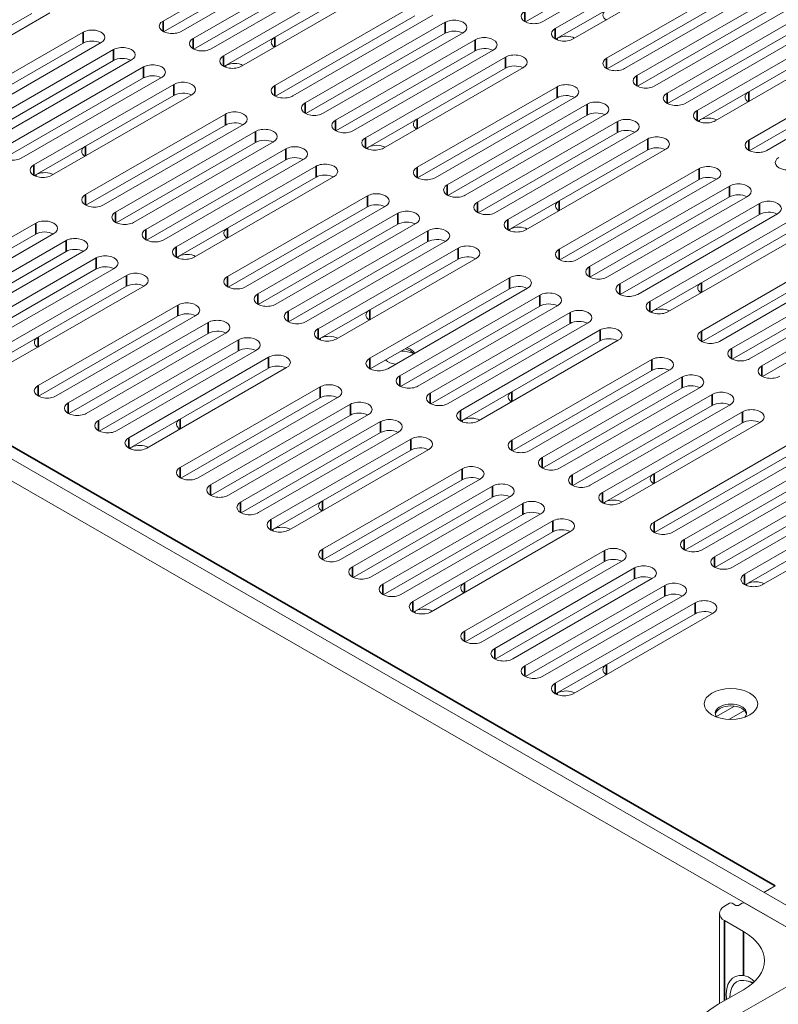
# Model space of a CAD drawing. Units: millimetres. Extents: x 0 to 1680, y 0 to 1188.
# Drawn here: x 1349 to 1406, y 875 to 948 of the extents above; entities that cross this region are included whole.
import ezdxf

# ---------------------------------------------------------------- set-up
doc = ezdxf.new("R2010")
doc.units = ezdxf.units.MM
doc.header["$LTSCALE"] = 4
doc.layers.add('Visible (ISO)', color=7, linetype='Continuous', lineweight=18)
doc.layers.add('Visible Narrow (ISO)', color=7, linetype='Continuous', lineweight=35)

msp = doc.modelspace()

# ---------------------------------------------------------------- linework, layer by layer
at = {"layer": 'Visible (ISO)'}
for p, q in [((1203.417, 999.097), (1429.031, 869.175)), ((1427.617, 868.36), (1202.002, 998.283)), ((1359.88, 948.199), (1370.321, 954.212)), ((1397.325, 954.132), (1386.922, 948.142)), ((1398.668, 954.176), (1388.227, 948.163)), ((1370.321, 953.394), (1359.919, 947.404)), ((1371.665, 953.438), (1361.223, 947.425)), ((1389.138, 947.638), (1399.579, 953.651)), ((1362.134, 946.901), (1372.576, 952.914)), ((1399.579, 952.834), (1389.177, 946.843)), ((1400.923, 952.877), (1390.481, 946.864)), ((1372.576, 952.096), (1362.174, 946.106)), ((1373.919, 952.14), (1363.478, 946.127)), ((1364.389, 945.602), (1374.831, 951.615)), ((1376.174, 950.841), (1365.733, 944.828)), ((1392.98, 945.425), (1403.422, 951.438)), ((1374.831, 950.798), (1364.428, 944.807)), ((1403.422, 950.621), (1393.019, 944.63)), ((1404.765, 950.665), (1394.324, 944.652)), ((1395.235, 944.127), (1405.677, 950.14)), ((1368.232, 943.389), (1378.673, 949.402)), ((1407.02, 949.366), (1396.578, 943.353)), ((1350.082, 948.762), (1339.68, 942.771)), ((1351.425, 948.805), (1340.984, 942.793)), ((1380.017, 948.629), (1369.575, 942.616)), ((1405.677, 949.322), (1395.274, 943.332)), ((1397.49, 942.829), (1407.931, 948.842)), ((1378.673, 948.585), (1368.271, 942.594)), ((1370.486, 942.091), (1380.928, 948.104)), ((1407.931, 948.024), (1397.529, 942.034)), ((1409.275, 948.068), (1398.833, 942.055)), ((1343.483, 941.353), (1353.924, 947.366)), ((1380.928, 947.286), (1370.525, 941.296)), ((1382.271, 947.33), (1371.83, 941.317)), ((1399.744, 941.53), (1410.186, 947.543)), ((1353.924, 946.549), (1343.522, 940.559)), ((1355.268, 946.593), (1344.826, 940.58)), ((1372.741, 940.793), (1383.183, 946.806)), ((1410.186, 946.726), (1399.784, 940.735)), ((1411.53, 946.769), (1401.088, 940.757)), ((1345.738, 940.055), (1356.179, 946.068)), ((1383.183, 945.988), (1372.78, 939.998)), ((1384.526, 946.032), (1374.084, 940.019)), ((1356.179, 945.25), (1345.777, 939.26)), ((1357.523, 945.294), (1347.081, 939.281)), ((1374.996, 939.494), (1385.437, 945.507)), ((1403.587, 939.318), (1414.028, 945.33)), ((1347.992, 938.757), (1358.434, 944.77)), ((1385.437, 944.69), (1375.035, 938.699)), ((1386.781, 944.733), (1376.339, 938.721)), ((1414.028, 944.513), (1403.626, 938.523)), ((1415.372, 944.557), (1404.93, 938.544)), ((1358.434, 943.952), (1348.031, 937.962)), ((1359.777, 943.996), (1349.336, 937.983)), ((1350.247, 937.458), (1360.689, 943.471)), ((1378.838, 937.282), (1389.28, 943.294)), ((1360.689, 942.654), (1350.286, 936.663)), ((1362.032, 942.698), (1351.59, 936.685)), ((1389.28, 942.477), (1378.877, 936.487)), ((1390.623, 942.521), (1380.182, 936.508)), ((1381.093, 935.983), (1391.534, 941.996)), ((1354.089, 935.246), (1364.531, 941.258)), ((1391.534, 941.178), (1381.132, 935.188)), ((1392.878, 941.222), (1382.436, 935.209)), ((1383.348, 934.685), (1393.789, 940.698)), ((1364.531, 940.441), (1354.129, 934.451)), ((1365.874, 940.485), (1355.433, 934.472)), ((1356.344, 933.947), (1366.786, 939.96)), ((1393.789, 939.88), (1383.387, 933.89)), ((1395.133, 939.924), (1384.691, 933.911)), ((1366.786, 939.143), (1356.383, 933.152)), ((1368.129, 939.186), (1357.688, 933.173)), ((1385.602, 933.386), (1396.044, 939.399)), ((1358.599, 932.649), (1369.04, 938.662)), ((1396.044, 938.582), (1385.641, 932.591)), ((1397.387, 938.626), (1386.946, 932.613)), ((1369.04, 937.844), (1358.638, 931.854)), ((1370.384, 937.888), (1359.942, 931.875)), ((1360.854, 931.35), (1371.295, 937.363)), ((1389.445, 931.174), (1399.886, 937.187)), ((1371.295, 936.546), (1360.893, 930.555)), ((1372.639, 936.59), (1362.197, 930.577)), ((1399.886, 936.369), (1389.484, 930.379)), ((1401.23, 936.413), (1390.788, 930.4)), ((1391.699, 929.875), (1402.141, 935.888)), ((1364.696, 929.138), (1375.138, 935.151)), ((1402.141, 935.071), (1391.739, 929.08)), ((1403.485, 935.114), (1393.043, 929.102)), ((1375.138, 934.333), (1364.735, 928.343)), ((1376.481, 934.377), (1366.039, 928.364)), ((1393.954, 928.577), (1404.396, 934.59)), ((1366.951, 927.839), (1377.392, 933.852)), ((1404.396, 933.772), (1393.993, 927.782)), ((1405.739, 933.816), (1395.298, 927.803)), ((1396.209, 927.278), (1406.651, 933.291)), ((1339.947, 927.102), (1350.389, 933.115)), ((1377.392, 933.035), (1366.99, 927.044)), ((1378.736, 933.078), (1368.294, 927.066)), ((1369.205, 926.541), (1379.647, 932.554)), ((1406.651, 932.474), (1396.248, 926.483)), ((1407.994, 932.518), (1397.552, 926.505)), ((1350.389, 932.297), (1339.986, 926.307)), ((1351.732, 932.341), (1341.291, 926.328)), ((1342.202, 925.803), (1352.644, 931.816)), ((1379.647, 931.736), (1369.245, 925.746)), ((1380.991, 931.78), (1370.549, 925.767)), ((1352.644, 930.999), (1342.241, 925.008)), ((1353.987, 931.042), (1343.545, 925.03)), ((1371.46, 925.242), (1381.902, 931.255)), ((1400.051, 925.066), (1410.493, 931.079)), ((1344.457, 924.505), (1354.898, 930.518)), ((1381.902, 930.438), (1371.499, 924.447)), ((1383.245, 930.482), (1372.804, 924.469)), ((1410.493, 930.261), (1400.091, 924.271)), ((1411.836, 930.305), (1401.395, 924.292)), ((1354.898, 929.7), (1344.496, 923.71)), ((1356.242, 929.744), (1345.8, 923.731)), ((1402.306, 923.767), (1412.748, 929.78)), ((1346.711, 923.206), (1357.153, 929.219)), ((1375.303, 923.03), (1385.744, 929.043)), ((1412.748, 928.963), (1402.345, 922.972)), ((1414.091, 929.007), (1403.65, 922.994)), ((1357.153, 928.402), (1346.751, 922.411)), ((1358.497, 928.446), (1348.055, 922.433)), ((1385.744, 928.225), (1375.342, 922.235)), ((1387.088, 928.269), (1376.646, 922.256)), ((1404.561, 922.469), (1415.002, 928.482)), ((1377.557, 921.731), (1387.999, 927.744)), ((1415.002, 927.664), (1404.6, 921.674)), ((1350.554, 920.994), (1360.995, 927.007)), ((1387.999, 926.927), (1377.596, 920.936)), ((1389.342, 926.971), (1378.901, 920.958)), ((1360.995, 926.189), (1350.593, 920.199)), ((1362.339, 926.233), (1351.897, 920.22)), ((1379.812, 920.433), (1390.254, 926.446)), ((1352.809, 919.695), (1363.25, 925.708)), ((1390.254, 925.628), (1379.851, 919.638)), ((1391.597, 925.672), (1381.156, 919.659)), ((1382.067, 919.134), (1392.508, 925.147)), ((1363.25, 924.891), (1352.848, 918.9)), ((1364.594, 924.935), (1354.152, 918.922)), ((1355.063, 918.397), (1365.505, 924.41)), ((1393.852, 924.374), (1383.41, 918.361)), ((1366.848, 923.636), (1356.407, 917.623)), ((1392.508, 924.33), (1382.106, 918.339)), ((1365.505, 923.592), (1355.102, 917.602)), ((1357.318, 917.098), (1367.76, 923.111)), ((1385.909, 916.922), (1396.351, 922.935)), ((1367.76, 922.294), (1357.357, 916.303)), ((1369.103, 922.338), (1358.662, 916.325)), ((1397.694, 922.161), (1387.253, 916.148)), ((1396.351, 922.117), (1385.948, 916.127)), ((1388.164, 915.623), (1398.606, 921.636)), ((1361.16, 914.886), (1371.602, 920.899)), ((1398.606, 920.819), (1388.203, 914.828)), ((1399.949, 920.863), (1389.507, 914.85)), ((1371.602, 920.081), (1361.2, 914.091)), ((1372.946, 920.125), (1362.504, 914.112)), ((1390.419, 914.325), (1400.86, 920.338)), ((1363.415, 913.587), (1373.857, 919.6)), ((1400.86, 919.52), (1390.458, 913.53)), ((1402.204, 919.564), (1391.762, 913.551)), ((1373.857, 918.783), (1363.454, 912.792)), ((1375.2, 918.827), (1364.759, 912.814)), ((1392.673, 913.027), (1403.115, 919.039)), ((1365.67, 912.289), (1376.112, 918.302)), ((1403.115, 918.222), (1392.713, 912.232)), ((1404.458, 918.266), (1394.017, 912.253)), ((1376.112, 917.484), (1365.709, 911.494)), ((1377.455, 917.528), (1367.013, 911.515)), ((1367.925, 910.991), (1378.366, 917.003)), ((1396.516, 910.814), (1406.957, 916.827)), ((1378.366, 916.186), (1367.964, 910.196)), ((1379.71, 916.23), (1369.268, 910.217)), ((1406.957, 916.009), (1396.555, 910.019)), ((1408.301, 916.053), (1397.859, 910.04)), ((1398.771, 909.515), (1409.212, 915.528)), ((1371.767, 908.778), (1382.209, 914.791)), ((1409.212, 914.711), (1398.81, 908.72)), ((1410.556, 914.755), (1400.114, 908.742)), ((1401.025, 908.217), (1411.467, 914.23)), ((1382.209, 913.973), (1371.806, 907.983)), ((1383.552, 914.017), (1373.111, 908.004)), ((1374.022, 907.479), (1384.463, 913.492)), ((1411.467, 913.412), (1401.064, 907.422)), ((1412.81, 913.456), (1402.369, 907.443)), ((1384.463, 912.675), (1374.061, 906.684)), ((1385.807, 912.719), (1375.365, 906.706)), ((1403.28, 906.919), (1413.722, 912.932)), ((1376.277, 906.181), (1386.718, 912.194)), ((1413.722, 912.114), (1403.319, 906.124)), ((1415.065, 912.158), (1404.623, 906.145)), ((1386.718, 911.376), (1376.316, 905.386)), ((1388.062, 911.42), (1377.62, 905.407)), ((1378.531, 904.883), (1388.973, 910.896)), ((1388.973, 910.078), (1378.57, 904.088)), ((1390.316, 910.122), (1379.875, 904.109)), ((1382.374, 902.67), (1392.815, 908.683)), ((1392.815, 907.865), (1382.413, 901.875)), ((1394.159, 907.909), (1383.717, 901.896)), ((1384.628, 901.371), (1395.07, 907.384)), ((1395.07, 906.567), (1384.668, 900.576)), ((1396.413, 906.611), (1385.972, 900.598)), ((1386.883, 900.073), (1397.325, 906.086)), ((1397.325, 905.268), (1386.922, 899.278)), ((1398.668, 905.312), (1388.227, 899.299)), ((1389.138, 898.775), (1399.579, 904.788)), ((1399.579, 903.97), (1389.177, 897.98)), ((1400.923, 904.014), (1390.481, 898.001)), ((1402.534, 897.069), (1401.181, 896.29)), ((1403.261, 896.757), (1402.095, 896.086)), ((1405.564, 883.661), (1404.72, 883.175)), ((1405.555, 883.661), (1405.559, 883.663)), ((1405.559, 883.663), (1405.559, 883.658)), ((1405.559, 883.663), (1405.564, 883.661)), ((1402.161, 882.368), (1401.784, 882.151)), ((1402.632, 882.205), (1402.349, 882.368)), ((1403.104, 882.368), (1402.821, 882.205)), ((1410.175, 878.404), (1403.292, 882.368)), ((1401.393, 881.608), (1401.393, 874.868)), ((1401.784, 881.065), (1403.198, 880.25)), ((1402.726, 874.007), (1410.175, 878.296)), ((1403.198, 875.907), (1401.312, 874.821)), ((1403.956, 876.458), (1403.398, 876.582))]:
    msp.add_line(p, q, dxfattribs=at)
for centre, major_axis, ratio, start_param, end_param in [((1387.555, 948.55), (-0.95, 0), 0.575862, 5.497787, 8.63938), ((1393.652, 948.652), (-0.95, 0), 0.575862, 5.612002, 7.018367), ((1360.551, 947.812), (-0.95, 0), 0.575862, 5.497787, 8.63938), ((1381.6, 947.717), (0.95, 0), 0.575862, 5.497787, 8.63938), ((1354.596, 946.98), (0.95, 0), 0.575862, 5.497787, 8.63938), ((1381.6, 946.9), (-0.95, 0), 0.575862, 3.983732, 5.497787), ((1389.81, 947.251), (-0.95, 0), 0.575862, 5.497787, 8.63938), ((1354.596, 946.162), (-0.95, 0), 0.575862, 3.983732, 5.497787), ((1362.806, 946.514), (-0.95, 0), 0.575862, 5.497787, 8.63938), ((1368.903, 946.616), (-0.95, 0), 0.575862, 5.612002, 7.018367), ((1383.854, 946.419), (0.95, 0), 0.575862, 5.497787, 8.63938), ((1389.951, 946.521), (0.95, 0), 0.575862, 0.835614, 2.24198), ((1356.851, 945.681), (0.95, 0), 0.575862, 5.497787, 8.63938), ((1383.854, 945.601), (-0.95, 0), 0.575862, 3.983732, 5.497787), ((1386.109, 945.12), (0.95, 0), 0.575862, 5.497787, 8.63938), ((1356.851, 944.864), (-0.95, 0), 0.575862, 3.983732, 5.497787), ((1359.106, 944.383), (0.95, 0), 0.575862, 5.497787, 8.63938), ((1365.061, 945.215), (-0.95, 0), 0.575862, 5.497787, 8.63938), ((1365.203, 944.485), (0.95, 0), 0.575862, 0.835614, 2.24198), ((1393.652, 945.039), (-0.95, 0), 0.575862, 5.497787, 8.63938), ((1386.109, 944.303), (-0.95, 0), 0.575862, 3.983732, 5.497787), ((1359.106, 943.565), (-0.95, 0), 0.575862, 3.983732, 5.497787), ((1361.36, 943.084), (0.95, 0), 0.575862, 5.497787, 8.63938), ((1389.951, 942.908), (0.95, 0), 0.575862, 5.497787, 8.63938), ((1395.907, 943.74), (-0.95, 0), 0.575862, 5.497787, 8.63938), ((1361.36, 942.267), (-0.95, 0), 0.575862, 3.983732, 5.497787), ((1368.903, 943.003), (-0.95, 0), 0.575862, 5.497787, 8.63938), ((1398.161, 942.442), (-0.95, 0), 0.575862, 5.497787, 8.63938), ((1404.259, 942.544), (-0.95, 0), 0.575862, 5.612002, 7.018367), ((1371.158, 941.704), (-0.95, 0), 0.575862, 5.497787, 8.63938), ((1389.951, 942.09), (-0.95, 0), 0.575862, 3.983732, 5.497787), ((1392.206, 941.609), (0.95, 0), 0.575862, 5.497787, 8.63938), ((1365.203, 940.872), (0.95, 0), 0.575862, 5.497787, 8.63938), ((1392.206, 940.792), (-0.95, 0), 0.575862, 3.983732, 5.497787), ((1400.416, 941.143), (-0.95, 0), 0.575862, 5.497787, 8.63938), ((1365.203, 940.054), (-0.95, 0), 0.575862, 3.983732, 5.497787), ((1373.413, 940.406), (-0.95, 0), 0.575862, 5.497787, 8.63938), ((1379.51, 940.508), (-0.95, 0), 0.575862, 5.612002, 7.018367), ((1394.461, 940.311), (0.95, 0), 0.575862, 5.497787, 8.63938), ((1400.558, 940.413), (0.95, 0), 0.575862, 0.835614, 2.24198), ((1367.457, 939.573), (0.95, 0), 0.575862, 5.497787, 8.63938), ((1394.461, 939.493), (-0.95, 0), 0.575862, 3.983732, 5.497787), ((1367.457, 938.756), (-0.95, 0), 0.575862, 3.983732, 5.497787), ((1375.667, 939.107), (-0.95, 0), 0.575862, 5.497787, 8.63938), ((1396.716, 939.012), (0.95, 0), 0.575862, 5.497787, 8.63938), ((1404.259, 938.931), (-0.95, 0), 0.575862, 5.497787, 8.63938), ((1348.664, 938.37), (-0.95, 0), 0.575862, 5.497787, 8.63938), ((1354.761, 938.472), (-0.95, 0), 0.575862, 5.612002, 7.018367), ((1369.712, 938.275), (0.95, 0), 0.575862, 5.497787, 8.63938), ((1375.809, 938.377), (0.95, 0), 0.575862, 0.835614, 2.24198), ((1396.716, 938.195), (-0.95, 0), 0.575862, 3.983732, 5.497787), ((1369.712, 937.457), (-0.95, 0), 0.575862, 3.983732, 5.497787), ((1406.513, 937.632), (-0.95, 0), 0.575862, 5.497787, 8.63938), ((1350.919, 937.071), (-0.95, 0), 0.575862, 5.497787, 8.63938), ((1351.061, 936.341), (0.95, 0), 0.575862, 0.835614, 2.24198), ((1371.967, 936.976), (0.95, 0), 0.575862, 5.497787, 8.63938), ((1379.51, 936.895), (-0.95, 0), 0.575862, 5.497787, 8.63938), ((1400.558, 936.8), (0.95, 0), 0.575862, 5.497787, 8.63938), ((1371.967, 936.159), (-0.95, 0), 0.575862, 3.983732, 5.497787), ((1400.558, 935.982), (-0.95, 0), 0.575862, 3.983732, 5.497787), ((1381.765, 935.596), (-0.95, 0), 0.575862, 5.497787, 8.63938), ((1402.813, 935.501), (0.95, 0), 0.575862, 5.497787, 8.63938), ((1354.761, 934.859), (-0.95, 0), 0.575862, 5.497787, 8.63938), ((1375.809, 934.764), (0.95, 0), 0.575862, 5.497787, 8.63938), ((1384.019, 934.298), (-0.95, 0), 0.575862, 5.497787, 8.63938), ((1390.116, 934.4), (-0.95, 0), 0.575862, 5.612002, 7.018367), ((1402.813, 934.684), (-0.95, 0), 0.575862, 3.983732, 5.497787), ((1405.068, 934.203), (0.95, 0), 0.575862, 5.497787, 8.63938), ((1357.016, 933.56), (-0.95, 0), 0.575862, 5.497787, 8.63938), ((1375.809, 933.946), (-0.95, 0), 0.575862, 3.983732, 5.497787), ((1378.064, 933.465), (0.95, 0), 0.575862, 5.497787, 8.63938), ((1405.068, 933.385), (-0.95, 0), 0.575862, 3.983732, 5.497787), ((1351.061, 932.728), (0.95, 0), 0.575862, 5.497787, 8.63938), ((1378.064, 932.648), (-0.95, 0), 0.575862, 3.983732, 5.497787), ((1386.274, 932.999), (-0.95, 0), 0.575862, 5.497787, 8.63938), ((1351.061, 931.91), (-0.95, 0), 0.575862, 3.983732, 5.497787), ((1359.271, 932.262), (-0.95, 0), 0.575862, 5.497787, 8.63938), ((1365.368, 932.364), (-0.95, 0), 0.575862, 5.612002, 7.018367), ((1380.319, 932.167), (0.95, 0), 0.575862, 5.497787, 8.63938), ((1386.416, 932.269), (0.95, 0), 0.575862, 0.835614, 2.24198), ((1353.315, 931.429), (0.95, 0), 0.575862, 5.497787, 8.63938), ((1380.319, 931.349), (-0.95, 0), 0.575862, 3.983732, 5.497787), ((1353.315, 930.612), (-0.95, 0), 0.575862, 3.983732, 5.497787), ((1361.525, 930.963), (-0.95, 0), 0.575862, 5.497787, 8.63938), ((1382.574, 930.868), (0.95, 0), 0.575862, 5.497787, 8.63938), ((1390.116, 930.787), (-0.95, 0), 0.575862, 5.497787, 8.63938), ((1355.57, 930.131), (0.95, 0), 0.575862, 5.497787, 8.63938), ((1361.667, 930.233), (0.95, 0), 0.575862, 0.835614, 2.24198), ((1382.574, 930.051), (-0.95, 0), 0.575862, 3.983732, 5.497787), ((1355.57, 929.313), (-0.95, 0), 0.575862, 3.983732, 5.497787), ((1392.371, 929.488), (-0.95, 0), 0.575862, 5.497787, 8.63938), ((1357.825, 928.832), (0.95, 0), 0.575862, 5.497787, 8.63938), ((1365.368, 928.751), (-0.95, 0), 0.575862, 5.497787, 8.63938), ((1386.416, 928.656), (0.95, 0), 0.575862, 5.497787, 8.63938), ((1357.825, 928.015), (-0.95, 0), 0.575862, 3.983732, 5.497787), ((1386.416, 927.838), (-0.95, 0), 0.575862, 3.983732, 5.497787), ((1394.626, 928.19), (-0.95, 0), 0.575862, 5.497787, 8.63938), ((1400.723, 928.292), (-0.95, 0), 0.575862, 5.612002, 7.018367), ((1367.622, 927.452), (-0.95, 0), 0.575862, 5.497787, 8.63938), ((1388.671, 927.357), (0.95, 0), 0.575862, 5.497787, 8.63938), ((1361.667, 926.62), (0.95, 0), 0.575862, 5.497787, 8.63938), ((1375.974, 926.256), (-0.95, 0), 0.575862, 5.612002, 7.018367), ((1388.671, 926.54), (-0.95, 0), 0.575862, 3.983732, 5.497787), ((1390.925, 926.059), (0.95, 0), 0.575862, 5.497787, 8.63938), ((1396.881, 926.892), (-0.95, 0), 0.575862, 5.497787, 8.63938), ((1397.023, 926.161), (0.95, 0), 0.575862, 0.835614, 2.24198), ((1361.667, 925.802), (-0.95, 0), 0.575862, 3.983732, 5.497787), ((1363.922, 925.321), (0.95, 0), 0.575862, 5.497787, 8.63938), ((1369.877, 926.154), (-0.95, 0), 0.575862, 5.497787, 8.63938), ((1390.925, 925.241), (-0.95, 0), 0.575862, 3.983732, 5.497787), ((1363.922, 924.504), (-0.95, 0), 0.575862, 3.983732, 5.497787), ((1372.132, 924.856), (-0.95, 0), 0.575862, 5.497787, 8.63938), ((1393.18, 924.761), (0.95, 0), 0.575862, 5.497787, 8.63938), ((1351.226, 924.22), (-0.95, 0), 0.575862, 5.612002, 7.018367), ((1366.177, 924.023), (0.95, 0), 0.575862, 5.497787, 8.63938), ((1372.274, 924.125), (0.95, 0), 0.575862, 0.835614, 2.24198), ((1393.18, 923.943), (-0.95, 0), 0.575862, 3.983732, 5.497787), ((1400.723, 924.679), (-0.95, 0), 0.575862, 5.497787, 8.63938), ((1366.177, 923.205), (-0.95, 0), 0.575862, 3.983732, 5.497787), ((1377.506, 923.106), (1.167, 0), 0.575862, 0.402386, 1.190803), ((1377.506, 923.243), (1.167, 0), 0.575862, 0.241907, 1.039091), ((1402.978, 923.38), (-0.95, 0), 0.575862, 5.497787, 8.63938), ((1368.431, 922.725), (0.95, 0), 0.575862, 5.497787, 8.63938), ((1375.974, 922.643), (-0.95, 0), 0.575862, 5.497787, 8.63938), ((1377.506, 923.243), (-1.167, 0), 0.575862, 0.531705, 1.328889), ((1377.506, 922.425), (-2, 0), 0.575862, 4.164069, 4.632396), ((1397.023, 922.548), (0.95, 0), 0.575862, 5.497787, 8.63938), ((1368.431, 921.907), (-0.95, 0), 0.575862, 3.983732, 5.497787), ((1397.023, 921.73), (-0.95, 0), 0.575862, 3.983732, 5.497787), ((1405.233, 922.082), (-0.95, 0), 0.575862, 5.497787, 8.63938), ((1378.229, 921.344), (-0.95, 0), 0.575862, 5.497787, 8.63938), ((1399.277, 921.249), (0.95, 0), 0.575862, 5.497787, 8.63938), ((1351.226, 920.607), (-0.95, 0), 0.575862, 5.497787, 8.63938), ((1372.274, 920.512), (0.95, 0), 0.575862, 5.497787, 8.63938), ((1399.277, 920.432), (-0.95, 0), 0.575862, 3.983732, 5.497787), ((1372.274, 919.694), (-0.95, 0), 0.575862, 3.983732, 5.497787), ((1380.484, 920.046), (-0.95, 0), 0.575862, 5.497787, 8.63938), ((1386.581, 920.148), (-0.95, 0), 0.575862, 5.612002, 7.018367), ((1401.532, 919.951), (0.95, 0), 0.575862, 5.497787, 8.63938), ((1353.48, 919.308), (-0.95, 0), 0.575862, 5.497787, 8.63938), ((1374.529, 919.213), (0.95, 0), 0.575862, 5.497787, 8.63938), ((1401.532, 919.133), (-0.95, 0), 0.575862, 3.983732, 5.497787), ((1403.787, 918.653), (0.95, 0), 0.575862, 5.497787, 8.63938), ((1374.529, 918.396), (-0.95, 0), 0.575862, 3.983732, 5.497787), ((1376.783, 917.915), (0.95, 0), 0.575862, 5.497787, 8.63938), ((1382.739, 918.748), (-0.95, 0), 0.575862, 5.497787, 8.63938), ((1382.88, 918.017), (0.95, 0), 0.575862, 0.835614, 2.24198), ((1355.735, 918.01), (-0.95, 0), 0.575862, 5.497787, 8.63938), ((1361.832, 918.112), (-0.95, 0), 0.575862, 5.612002, 7.018367), ((1403.787, 917.835), (-0.95, 0), 0.575862, 3.983732, 5.497787), ((1357.99, 916.712), (-0.95, 0), 0.575862, 5.497787, 8.63938), ((1376.783, 917.097), (-0.95, 0), 0.575862, 3.983732, 5.497787), ((1379.038, 916.617), (0.95, 0), 0.575862, 5.497787, 8.63938), ((1358.132, 915.981), (0.95, 0), 0.575862, 0.835614, 2.24198), ((1379.038, 915.799), (-0.95, 0), 0.575862, 3.983732, 5.497787), ((1386.581, 916.535), (-0.95, 0), 0.575862, 5.497787, 8.63938), ((1388.836, 915.237), (-0.95, 0), 0.575862, 5.497787, 8.63938), ((1361.832, 914.499), (-0.95, 0), 0.575862, 5.497787, 8.63938), ((1382.88, 914.404), (0.95, 0), 0.575862, 5.497787, 8.63938), ((1382.88, 913.586), (-0.95, 0), 0.575862, 3.983732, 5.497787), ((1391.09, 913.938), (-0.95, 0), 0.575862, 5.497787, 8.63938), ((1397.188, 914.04), (-0.95, 0), 0.575862, 5.612002, 7.018367), ((1364.087, 913.201), (-0.95, 0), 0.575862, 5.497787, 8.63938), ((1385.135, 913.106), (0.95, 0), 0.575862, 5.497787, 8.63938), ((1385.135, 912.288), (-0.95, 0), 0.575862, 3.983732, 5.497787), ((1393.345, 912.64), (-0.95, 0), 0.575862, 5.497787, 8.63938), ((1366.342, 911.902), (-0.95, 0), 0.575862, 5.497787, 8.63938), ((1372.439, 912.004), (-0.95, 0), 0.575862, 5.612002, 7.018367), ((1387.39, 911.807), (0.95, 0), 0.575862, 5.497787, 8.63938), ((1393.487, 911.909), (0.95, 0), 0.575862, 0.835614, 2.24198), ((1387.39, 910.99), (-0.95, 0), 0.575862, 3.983732, 5.497787), ((1368.596, 910.604), (-0.95, 0), 0.575862, 5.497787, 8.63938), ((1368.738, 909.873), (0.95, 0), 0.575862, 0.835614, 2.24198), ((1389.645, 910.509), (0.95, 0), 0.575862, 5.497787, 8.63938), ((1397.188, 910.427), (-0.95, 0), 0.575862, 5.497787, 8.63938), ((1389.645, 909.691), (-0.95, 0), 0.575862, 3.983732, 5.497787), ((1399.442, 909.129), (-0.95, 0), 0.575862, 5.497787, 8.63938), ((1372.439, 908.391), (-0.95, 0), 0.575862, 5.497787, 8.63938), ((1393.487, 908.296), (0.95, 0), 0.575862, 5.497787, 8.63938), ((1401.697, 907.83), (-0.95, 0), 0.575862, 5.497787, 8.63938), ((1374.694, 907.093), (-0.95, 0), 0.575862, 5.497787, 8.63938), ((1393.487, 907.478), (-0.95, 0), 0.575862, 3.983732, 5.497787), ((1395.742, 906.998), (0.95, 0), 0.575862, 5.497787, 8.63938), ((1395.742, 906.18), (-0.95, 0), 0.575862, 3.983732, 5.497787), ((1403.952, 906.532), (-0.95, 0), 0.575862, 5.497787, 8.63938), ((1376.948, 905.794), (-0.95, 0), 0.575862, 5.497787, 8.63938), ((1383.045, 905.896), (-0.95, 0), 0.575862, 5.612002, 7.018367), ((1397.996, 905.699), (0.95, 0), 0.575862, 5.497787, 8.63938), ((1404.094, 905.801), (0.95, 0), 0.575862, 0.835614, 2.24198), ((1397.996, 904.882), (-0.95, 0), 0.575862, 3.983732, 5.497787), ((1379.203, 904.496), (-0.95, 0), 0.575862, 5.497787, 8.63938), ((1400.251, 904.401), (0.95, 0), 0.575862, 5.497787, 8.63938), ((1379.345, 903.765), (0.95, 0), 0.575862, 0.835614, 2.24198), ((1400.251, 903.583), (-0.95, 0), 0.575862, 3.983732, 5.497787), ((1383.045, 902.283), (-0.95, 0), 0.575862, 5.497787, 8.63938), ((1385.3, 900.985), (-0.95, 0), 0.575862, 5.497787, 8.63938), ((1393.652, 899.788), (-0.95, 0), 0.575862, 5.612002, 7.018367), ((1387.555, 899.686), (-0.95, 0), 0.575862, 5.497787, 8.63938), ((1389.81, 898.388), (-0.95, 0), 0.575862, 5.497787, 8.63938), ((1389.951, 897.657), (0.95, 0), 0.575862, 0.835614, 2.24198), ((1402.255, 896.553), (1.167, 0), 0.575862, 5.817643, 9.89032), ((1402.255, 896.416), (1.167, 0), 0.575862, 0.101581, 3.040011), ((1405.555, 881.753), (-1.164, -2.022), 0.578093, 3.925057, 4.000522), ((1402.726, 881.608), (-1.333, 0), 0.575862, 5.497787, 7.068583), ((1402.255, 882.314), (-0.133, 0), 0.575862, 3.926991, 5.497787), ((1402.726, 882.259), (-0.133, 0), 0.575862, 0.785398, 2.356194), ((1403.198, 882.314), (-0.133, 0), 0.575862, 3.926991, 5.497787), ((1399.427, 878.079), (5.333, 0), 0.575862, 5.497787, 7.068583), ((1403.905, 874.393), (-1.414, 2.455), 0.578093, 5.860434, 7.225854), ((1403.9, 874.39), (-1.214, 2.109), 0.578093, 5.510561, 7.070517), ((1403.9, 874.39), (-1.214, 2.109), 0.578093, 0.787332, 0.817253), ((1407.912, 871.021), (-9.333, 0), 0.575862, 5.497787, 7.068583)]:
    msp.add_ellipse(centre, major_axis=major_axis, ratio=ratio, start_param=start_param, end_param=end_param, dxfattribs=at)
msp.add_ellipse((1402.255, 897.234), major_axis=(2, 0), ratio=0.575862, dxfattribs=at)
msp.add_open_spline([(1403.198, 876.967), (1403.429, 876.935), (1403.652, 876.828), (1403.896, 876.621), (1403.952, 876.566), (1404.006, 876.504)], degree=3, knots=[0.4967503, 0.4967503, 0.4967503, 0.4967503, 0.6455375, 0.6455375, 0.6920717, 0.6920717, 0.6920717, 0.6920717], dxfattribs=at)
at = {"layer": 'Visible Narrow (ISO)'}
for p, q in [((1230.192, 984.645), (1405.555, 883.661)), ((1386.883, 948.937), (1386.883, 948.163)), ((1359.88, 948.199), (1359.88, 947.425)), ((1380.928, 948.104), (1380.928, 947.286)), ((1353.924, 947.366), (1353.924, 946.549)), ((1389.138, 947.638), (1389.138, 946.864)), ((1362.134, 946.901), (1362.134, 946.127)), ((1368.232, 946.268), (1368.232, 946.997)), ((1383.183, 946.806), (1383.183, 945.988)), ((1389.28, 946.797), (1389.28, 946.902)), ((1356.179, 946.068), (1356.179, 945.25)), ((1364.389, 945.602), (1364.389, 944.828)), ((1385.437, 945.507), (1385.437, 944.69)), ((1392.98, 945.425), (1392.98, 944.652)), ((1358.434, 944.77), (1358.434, 943.952)), ((1364.531, 944.761), (1364.531, 944.866)), ((1360.689, 943.471), (1360.689, 942.654)), ((1395.235, 944.127), (1395.235, 943.353)), ((1368.232, 943.389), (1368.232, 942.616)), ((1389.28, 943.294), (1389.28, 942.477)), ((1397.49, 942.829), (1397.49, 942.055)), ((1403.587, 942.196), (1403.587, 942.925)), ((1370.486, 942.091), (1370.486, 941.317)), ((1391.534, 941.996), (1391.534, 941.178)), ((1399.744, 941.53), (1399.744, 940.757)), ((1364.531, 941.258), (1364.531, 940.441)), ((1372.741, 940.793), (1372.741, 940.019)), ((1378.838, 940.16), (1378.838, 940.889)), ((1393.789, 940.698), (1393.789, 939.88)), ((1399.886, 940.689), (1399.886, 940.794)), ((1366.786, 939.96), (1366.786, 939.143)), ((1374.996, 939.494), (1374.996, 938.721)), ((1396.044, 939.399), (1396.044, 938.582)), ((1403.587, 939.318), (1403.587, 938.544)), ((1354.089, 938.124), (1354.089, 938.853)), ((1369.04, 938.662), (1369.04, 937.844)), ((1375.138, 938.653), (1375.138, 938.758)), ((1350.247, 937.458), (1350.247, 936.685)), ((1371.295, 937.363), (1371.295, 936.546)), ((1378.838, 937.282), (1378.838, 936.508)), ((1399.886, 937.187), (1399.886, 936.369)), ((1350.389, 936.617), (1350.389, 936.722)), ((1381.093, 935.983), (1381.093, 935.209)), ((1402.141, 935.888), (1402.141, 935.071)), ((1354.089, 935.246), (1354.089, 934.472)), ((1375.138, 935.151), (1375.138, 934.333)), ((1383.348, 934.685), (1383.348, 933.911)), ((1389.445, 934.052), (1389.445, 934.781)), ((1356.344, 933.947), (1356.344, 933.173)), ((1404.396, 934.59), (1404.396, 933.772)), ((1377.392, 933.852), (1377.392, 933.035)), ((1385.602, 933.386), (1385.602, 932.613)), ((1350.389, 933.115), (1350.389, 932.297)), ((1358.599, 932.649), (1358.599, 931.875)), ((1364.696, 932.016), (1364.696, 932.745)), ((1379.647, 932.554), (1379.647, 931.736)), ((1385.744, 932.545), (1385.744, 932.65)), ((1352.644, 931.816), (1352.644, 930.999)), ((1360.854, 931.35), (1360.854, 930.577)), ((1381.902, 931.255), (1381.902, 930.438)), ((1389.445, 931.174), (1389.445, 930.4)), ((1354.898, 930.518), (1354.898, 929.7)), ((1360.995, 930.509), (1360.995, 930.614)), ((1391.699, 929.875), (1391.699, 929.102)), ((1357.153, 929.219), (1357.153, 928.402)), ((1364.696, 929.138), (1364.696, 928.364)), ((1385.744, 929.043), (1385.744, 928.225)), ((1393.954, 928.577), (1393.954, 927.803)), ((1400.051, 927.944), (1400.051, 928.674)), ((1366.951, 927.839), (1366.951, 927.066)), ((1387.999, 927.744), (1387.999, 926.927)), ((1360.995, 927.007), (1360.995, 926.189)), ((1375.303, 925.908), (1375.303, 926.638)), ((1396.209, 927.278), (1396.209, 926.505)), ((1369.205, 926.541), (1369.205, 925.767)), ((1390.254, 926.446), (1390.254, 925.628)), ((1396.351, 926.437), (1396.351, 926.543)), ((1363.25, 925.708), (1363.25, 924.891)), ((1371.46, 925.242), (1371.46, 924.469)), ((1392.508, 925.147), (1392.508, 924.33)), ((1350.554, 923.872), (1350.554, 924.602)), ((1365.505, 924.41), (1365.505, 923.592)), ((1371.602, 924.401), (1371.602, 924.507)), ((1400.051, 925.066), (1400.051, 924.292)), ((1402.306, 923.767), (1402.306, 922.994)), ((1367.76, 923.111), (1367.76, 922.294)), ((1375.303, 923.03), (1375.303, 922.256)), ((1396.351, 922.935), (1396.351, 922.117)), ((1404.561, 922.469), (1404.561, 921.695)), ((1377.557, 921.731), (1377.557, 920.958)), ((1398.606, 921.636), (1398.606, 920.819)), ((1350.554, 920.994), (1350.554, 920.22)), ((1371.602, 920.899), (1371.602, 920.081)), ((1379.812, 920.433), (1379.812, 919.659)), ((1385.909, 919.8), (1385.909, 920.53)), ((1400.86, 920.338), (1400.86, 919.52)), ((1352.809, 919.695), (1352.809, 918.922)), ((1373.857, 919.6), (1373.857, 918.783)), ((1361.16, 917.764), (1361.16, 918.494)), ((1382.067, 919.134), (1382.067, 918.361)), ((1403.115, 919.039), (1403.115, 918.222)), ((1355.063, 918.397), (1355.063, 917.623)), ((1376.112, 918.302), (1376.112, 917.484)), ((1382.209, 918.294), (1382.209, 918.399)), ((1357.318, 917.098), (1357.318, 916.325)), ((1357.46, 916.258), (1357.46, 916.363)), ((1378.366, 917.003), (1378.366, 916.186)), ((1385.909, 916.922), (1385.909, 916.148)), ((1388.164, 915.623), (1388.164, 914.85)), ((1361.16, 914.886), (1361.16, 914.112)), ((1382.209, 914.791), (1382.209, 913.973)), ((1390.419, 914.325), (1390.419, 913.551)), ((1396.516, 913.692), (1396.516, 914.422)), ((1363.415, 913.587), (1363.415, 912.814)), ((1384.463, 913.492), (1384.463, 912.675)), ((1392.673, 913.027), (1392.673, 912.253)), ((1365.67, 912.289), (1365.67, 911.515)), ((1371.767, 911.656), (1371.767, 912.386)), ((1386.718, 912.194), (1386.718, 911.376)), ((1392.815, 912.186), (1392.815, 912.291)), ((1367.925, 910.991), (1367.925, 910.217)), ((1388.973, 910.896), (1388.973, 910.078)), ((1396.516, 910.814), (1396.516, 910.04)), ((1368.067, 910.15), (1368.067, 910.255)), ((1398.771, 909.515), (1398.771, 908.742)), ((1371.767, 908.778), (1371.767, 908.004)), ((1392.815, 908.683), (1392.815, 907.865)), ((1401.025, 908.217), (1401.025, 907.443)), ((1374.022, 907.479), (1374.022, 906.706)), ((1395.07, 907.384), (1395.07, 906.567)), ((1403.28, 906.919), (1403.28, 906.145)), ((1376.277, 906.181), (1376.277, 905.407)), ((1382.374, 905.548), (1382.374, 906.278)), ((1397.325, 906.086), (1397.325, 905.268)), ((1403.422, 906.078), (1403.422, 906.183)), ((1378.531, 904.883), (1378.531, 904.109)), ((1399.579, 904.788), (1399.579, 903.97)), ((1378.673, 904.042), (1378.673, 904.147)), ((1382.374, 902.67), (1382.374, 901.896)), ((1384.628, 901.371), (1384.628, 900.598)), ((1392.98, 899.44), (1392.98, 900.17)), ((1386.883, 900.073), (1386.883, 899.299)), ((1389.138, 898.775), (1389.138, 898.001)), ((1389.28, 897.934), (1389.28, 898.039)), ((1405.555, 883.655), (1405.555, 883.661)), ((1401.784, 881.065), (1401.784, 875.093)), ((1403.198, 880.25), (1403.198, 876.967))]:
    msp.add_line(p, q, dxfattribs=at)

doc.saveas('drawing.dxf')
